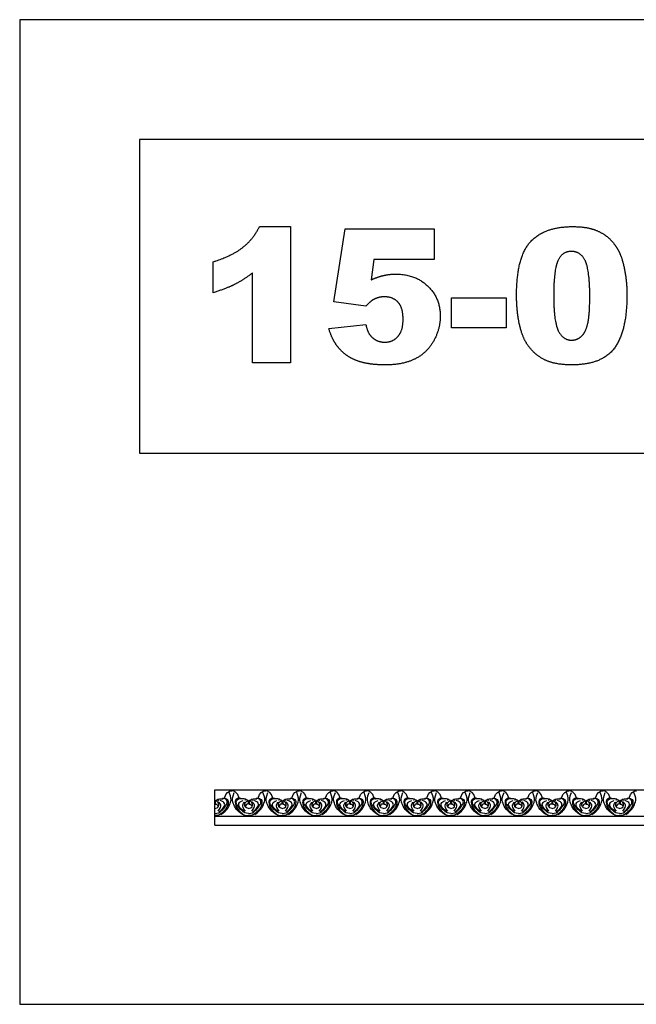
# Model space of a CAD drawing. Units: millimetres. Extents: x -18942 to -17259, y 11687 to 12415.
# Drawn here: x -18942 to -18486, y 11687 to 12415 of the extents above; entities that cross this region are included whole.
import ezdxf

# ---------------------------------------------------------------- set-up
doc = ezdxf.new("R2010")
doc.units = ezdxf.units.MM
doc.header["$MEASUREMENT"] = 0
doc.layers.add('Default', color=7, linetype='Continuous', true_color=0x000000)

msp = doc.modelspace()

# ---------------------------------------------------------------- linework, layer by layer
at = {"layer": 'Default'}
for p, q in [((-18764.6, 12262.44), (-18741.5, 12262.44)), ((-18741.5, 12262.44), (-18741.5, 12161.67)), ((-18709.43, 12206.9), (-18701.04, 12260.91)), ((-18701.04, 12260.91), (-18635.39, 12260.91)), ((-18635.39, 12260.91), (-18635.39, 12238.01)), ((-18798.75, 12213.58), (-18798.75, 12236.48)), ((-18679.87, 12238.01), (-18681.89, 12223.05)), ((-18635.39, 12238.01), (-18679.87, 12238.01)), ((-18769.74, 12161.67), (-18769.74, 12228.18)), ((-18685.9, 12203.61), (-18709.43, 12206.9)), ((-18622.41, 12187.63), (-18622.41, 12209.77)), ((-18622.41, 12209.77), (-18581.95, 12209.77)), ((-18581.95, 12209.77), (-18581.95, 12187.63)), ((-18713.25, 12187.03), (-18685.77, 12189.92)), ((-18581.95, 12187.63), (-18622.41, 12187.63)), ((-18741.5, 12161.67), (-18769.74, 12161.67)), ((-18797.6, 11819.81), (-18797.6, 11845.81)), ((-18797.6, 11845.81), (-18323.34, 11845.81)), ((-18797.27, 11837.75), (-18797.29, 11835.14)), ((-18791.89, 11839.53), (-18791.88, 11839.12)), ((-18778.35, 11839.53), (-18778.35, 11839.12)), ((-18772.97, 11837.75), (-18772.94, 11835.14)), ((-18772.3, 11837.75), (-18772.33, 11835.14)), ((-18766.93, 11839.53), (-18766.92, 11839.12)), ((-18753.39, 11839.53), (-18753.39, 11839.12)), ((-18748.01, 11837.75), (-18747.98, 11835.14)), ((-18747.34, 11837.75), (-18747.37, 11835.14)), ((-18741.96, 11839.53), (-18741.96, 11839.12)), ((-18728.42, 11839.53), (-18728.43, 11839.12)), ((-18723.05, 11837.75), (-18723.02, 11835.14)), ((-18722.38, 11837.75), (-18722.41, 11835.14)), ((-18717, 11839.53), (-18717, 11839.12)), ((-18703.46, 11839.53), (-18703.47, 11839.12)), ((-18698.08, 11837.75), (-18698.06, 11835.14)), ((-18697.42, 11837.75), (-18697.44, 11835.14)), ((-18692.04, 11839.53), (-18692.04, 11839.12)), ((-18678.5, 11839.53), (-18678.51, 11839.12)), ((-18673.12, 11837.75), (-18673.1, 11835.14)), ((-18672.46, 11837.75), (-18672.48, 11835.14)), ((-18667.08, 11839.53), (-18667.08, 11839.12)), ((-18653.54, 11839.53), (-18653.55, 11839.12)), ((-18648.16, 11837.75), (-18648.14, 11835.14)), ((-18647.5, 11837.75), (-18647.52, 11835.14)), ((-18642.12, 11839.53), (-18642.12, 11839.12)), ((-18628.58, 11839.53), (-18628.59, 11839.12)), ((-18623.2, 11837.75), (-18623.18, 11835.14)), ((-18622.54, 11837.75), (-18622.56, 11835.14)), ((-18617.16, 11839.53), (-18617.16, 11839.12)), ((-18603.62, 11839.53), (-18603.62, 11839.12)), ((-18598.24, 11837.75), (-18598.22, 11835.14)), ((-18597.58, 11837.75), (-18597.6, 11835.14)), ((-18592.2, 11839.53), (-18592.2, 11839.12)), ((-18578.66, 11839.53), (-18578.66, 11839.12)), ((-18573.28, 11837.75), (-18573.26, 11835.14)), ((-18572.62, 11837.75), (-18572.64, 11835.14)), ((-18567.24, 11839.53), (-18567.23, 11839.12)), ((-18553.7, 11839.53), (-18553.7, 11839.12)), ((-18548.32, 11837.75), (-18548.3, 11835.14)), ((-18547.66, 11837.75), (-18547.68, 11835.14)), ((-18542.28, 11839.53), (-18542.27, 11839.12)), ((-18528.74, 11839.53), (-18528.74, 11839.12)), ((-18523.36, 11837.75), (-18523.34, 11835.14)), ((-18522.7, 11837.75), (-18522.72, 11835.14)), ((-18517.32, 11839.53), (-18517.31, 11839.12)), ((-18503.78, 11839.53), (-18503.78, 11839.12)), ((-18498.4, 11837.75), (-18498.38, 11835.14)), ((-18497.74, 11837.75), (-18497.76, 11835.14)), ((-18492.36, 11839.53), (-18492.35, 11839.12)), ((-18797.6, 11826.45), (-18323.34, 11826.45)), ((-18797.6, 11819.81), (-18323.34, 11819.81))]:
    msp.add_line(p, q, dxfattribs=at)
for points in [[(-18942.05, 11687.19), (-17258.58, 11687.19), (-17258.58, 12415.5), (-18942.05, 12415.5), (-18942.05, 11687.19)], [(-18853.35, 12094.87), (-18263.37, 12094.87), (-18263.37, 12326.79), (-18853.35, 12326.79), (-18853.35, 12094.87)]]:
    msp.add_lwpolyline(points, dxfattribs=at)
for points, degree in [([(-18776.82, 12247.12), (-18769.01, 12253.32), (-18764.6, 12262.44)], 2), ([(-18564.06, 12251.17), (-18553.79, 12262.44), (-18532.8, 12262.44)], 2), ([(-18532.8, 12262.44), (-18522.71, 12262.44), (-18516.23, 12259.97)], 2), ([(-18516.23, 12259.97), (-18509.76, 12257.51), (-18505.66, 12253.56)], 2), ([(-18574.32, 12211.7), (-18574.32, 12239.91), (-18564.06, 12251.17)], 2), ([(-18505.66, 12253.56), (-18501.57, 12249.62), (-18499.22, 12245.26)], 2), ([(-18798.75, 12236.48), (-18784.62, 12240.91), (-18776.82, 12247.12)], 2), ([(-18533.72, 12244.12), (-18540.66, 12244.12), (-18543.75, 12237.16)], 2), ([(-18523.52, 12237.29), (-18526.92, 12244.12), (-18533.72, 12244.12)], 2), ([(-18499.22, 12245.26), (-18496.86, 12240.91), (-18495.43, 12235.11)], 2), ([(-18543.75, 12237.16), (-18546.84, 12230.2), (-18546.84, 12211.4)], 2), ([(-18520.12, 12210.65), (-18520.12, 12230.47), (-18523.52, 12237.29)], 2), ([(-18495.43, 12235.11), (-18492.64, 12224.04), (-18492.64, 12212.03)], 2), ([(-18769.74, 12228.18), (-18776.51, 12222.97), (-18782.85, 12219.75)], 2), ([(-18681.89, 12223.05), (-18677.33, 12225.19), (-18672.85, 12226.26)], 2), ([(-18672.85, 12226.26), (-18668.38, 12227.32), (-18664.01, 12227.32)], 2), ([(-18664.01, 12227.32), (-18649.22, 12227.32), (-18640.02, 12218.48)], 2), ([(-18782.85, 12219.75), (-18789.19, 12216.53), (-18798.75, 12213.58)], 2), ([(-18640.02, 12218.48), (-18630.81, 12209.63), (-18630.81, 12196.19)], 2), ([(-18679.83, 12208.62), (-18682.6, 12207.24), (-18685.9, 12203.61)], 2), ([(-18672.12, 12210.53), (-18676.11, 12210.53), (-18679.83, 12208.62)], 2), ([(-18662.07, 12206.51), (-18665.85, 12210.53), (-18672.12, 12210.53)], 2), ([(-18658.29, 12193.87), (-18658.29, 12202.49), (-18662.07, 12206.51)], 2), ([(-18572.31, 12190.75), (-18574.32, 12200.22), (-18574.32, 12211.7)], 2), ([(-18546.84, 12211.4), (-18546.84, 12192.39), (-18543.44, 12185.43)], 2), ([(-18521.6, 12190.75), (-18520.12, 12197.13), (-18520.12, 12210.65)], 2), ([(-18492.64, 12212.03), (-18492.64, 12185.11), (-18501.84, 12172.63)], 2), ([(-18662.13, 12181.19), (-18658.29, 12185.43), (-18658.29, 12193.87)], 2), ([(-18630.81, 12196.19), (-18630.81, 12186.75), (-18635.58, 12178.04)], 2), ([(-18708.18, 12175.62), (-18711.22, 12180.2), (-18713.25, 12187.03)], 2), ([(-18685.77, 12189.92), (-18684.73, 12183.56), (-18680.93, 12180.25)], 2), ([(-18566.69, 12175.8), (-18570.3, 12181.27), (-18572.31, 12190.75)], 2), ([(-18543.44, 12185.43), (-18540.04, 12178.47), (-18533.59, 12178.47)], 2), ([(-18526.2, 12181.42), (-18523.08, 12184.37), (-18521.6, 12190.75)], 2), ([(-18680.93, 12180.25), (-18677.12, 12176.94), (-18671.85, 12176.94)], 2), ([(-18671.85, 12176.94), (-18665.97, 12176.94), (-18662.13, 12181.19)], 2), ([(-18635.58, 12178.04), (-18640.35, 12169.33), (-18649.1, 12164.74)], 2), ([(-18533.59, 12178.47), (-18529.33, 12178.47), (-18526.2, 12181.42)], 2), ([(-18700.23, 12167.42), (-18705.14, 12171.04), (-18708.18, 12175.62)], 2), ([(-18553.94, 12164.13), (-18561.71, 12168.11), (-18566.69, 12175.8)], 2), ([(-18501.84, 12172.63), (-18511.04, 12160.15), (-18533.55, 12160.15)], 2), ([(-18688.33, 12161.97), (-18695.32, 12163.8), (-18700.23, 12167.42)], 2), ([(-18649.1, 12164.74), (-18657.86, 12160.15), (-18671.52, 12160.15)], 2), ([(-18533.55, 12160.15), (-18546.16, 12160.15), (-18553.94, 12164.13)], 2), ([(-18671.52, 12160.15), (-18681.33, 12160.15), (-18688.33, 12161.97)], 2), ([(-18793.06, 11827.51), (-18788.02, 11830.92), (-18785.12, 11838.22), (-18785.51, 11839.87), (-18786.95, 11843.96)], 3), ([(-18790.58, 11839.71), (-18789.55, 11844.07), (-18787.18, 11844.91), (-18785.12, 11845.04)], 3), ([(-18779.65, 11839.71), (-18780.68, 11844.07), (-18783.06, 11844.91), (-18785.12, 11845.04)], 3), ([(-18777.18, 11827.51), (-18782.22, 11830.92), (-18785.12, 11838.22), (-18784.72, 11839.87), (-18783.28, 11843.96)], 3), ([(-18768.1, 11827.51), (-18763.06, 11830.92), (-18760.16, 11838.22), (-18760.55, 11839.87), (-18761.99, 11843.96)], 3), ([(-18765.62, 11839.71), (-18764.59, 11844.07), (-18762.22, 11844.91), (-18760.16, 11845.04)], 3), ([(-18754.69, 11839.71), (-18755.72, 11844.07), (-18758.1, 11844.91), (-18760.16, 11845.04)], 3), ([(-18752.22, 11827.51), (-18757.25, 11830.92), (-18760.16, 11838.22), (-18759.76, 11839.87), (-18758.32, 11843.96)], 3), ([(-18743.13, 11827.51), (-18738.1, 11830.92), (-18735.19, 11838.22), (-18735.59, 11839.87), (-18737.03, 11843.96)], 3), ([(-18740.66, 11839.71), (-18739.63, 11844.07), (-18737.26, 11844.91), (-18735.19, 11845.04)], 3), ([(-18729.73, 11839.71), (-18730.76, 11844.07), (-18733.13, 11844.91), (-18735.19, 11845.04)], 3), ([(-18727.26, 11827.51), (-18732.29, 11830.92), (-18735.19, 11838.22), (-18734.8, 11839.87), (-18733.36, 11843.96)], 3), ([(-18718.17, 11827.51), (-18713.14, 11830.92), (-18710.23, 11838.22), (-18710.63, 11839.87), (-18712.07, 11843.96)], 3), ([(-18715.7, 11839.71), (-18714.67, 11844.07), (-18712.29, 11844.91), (-18710.23, 11845.04)], 3), ([(-18704.77, 11839.71), (-18705.8, 11844.07), (-18708.17, 11844.91), (-18710.23, 11845.04)], 3), ([(-18702.29, 11827.51), (-18707.33, 11830.92), (-18710.23, 11838.22), (-18709.84, 11839.87), (-18708.4, 11843.96)], 3), ([(-18693.21, 11827.51), (-18688.17, 11830.92), (-18685.27, 11838.22), (-18685.67, 11839.87), (-18687.11, 11843.96)], 3), ([(-18690.74, 11839.71), (-18689.71, 11844.07), (-18687.33, 11844.91), (-18685.27, 11845.04)], 3), ([(-18679.81, 11839.71), (-18680.84, 11844.07), (-18683.21, 11844.91), (-18685.27, 11845.04)], 3), ([(-18677.33, 11827.51), (-18682.37, 11830.92), (-18685.27, 11838.22), (-18684.87, 11839.87), (-18683.44, 11843.96)], 3), ([(-18668.25, 11827.51), (-18663.21, 11830.92), (-18660.31, 11838.22), (-18660.71, 11839.87), (-18662.15, 11843.96)], 3), ([(-18665.78, 11839.71), (-18664.74, 11844.07), (-18662.37, 11844.91), (-18660.31, 11845.04)], 3), ([(-18654.85, 11839.71), (-18655.88, 11844.07), (-18658.25, 11844.91), (-18660.31, 11845.04)], 3), ([(-18652.37, 11827.51), (-18657.41, 11830.92), (-18660.31, 11838.22), (-18659.91, 11839.87), (-18658.48, 11843.96)], 3), ([(-18643.29, 11827.51), (-18638.25, 11830.92), (-18635.35, 11838.22), (-18635.75, 11839.87), (-18637.19, 11843.96)], 3), ([(-18640.81, 11839.71), (-18639.78, 11844.07), (-18637.41, 11844.91), (-18635.35, 11845.04)], 3), ([(-18629.89, 11839.71), (-18630.92, 11844.07), (-18633.29, 11844.91), (-18635.35, 11845.04)], 3), ([(-18627.41, 11827.51), (-18632.45, 11830.92), (-18635.35, 11838.22), (-18634.95, 11839.87), (-18633.52, 11843.96)], 3), ([(-18618.33, 11827.51), (-18613.29, 11830.92), (-18610.39, 11838.22), (-18610.79, 11839.87), (-18612.23, 11843.96)], 3), ([(-18615.85, 11839.71), (-18614.82, 11844.07), (-18612.45, 11844.91), (-18610.39, 11845.04)], 3), ([(-18604.93, 11839.71), (-18605.96, 11844.07), (-18608.33, 11844.91), (-18610.39, 11845.04)], 3), ([(-18602.45, 11827.51), (-18607.49, 11830.92), (-18610.39, 11838.22), (-18609.99, 11839.87), (-18608.55, 11843.96)], 3), ([(-18593.37, 11827.51), (-18588.33, 11830.92), (-18585.43, 11838.22), (-18585.83, 11839.87), (-18587.27, 11843.96)], 3), ([(-18590.89, 11839.71), (-18589.86, 11844.07), (-18587.49, 11844.91), (-18585.43, 11845.04)], 3), ([(-18579.97, 11839.71), (-18581, 11844.07), (-18583.37, 11844.91), (-18585.43, 11845.04)], 3), ([(-18577.49, 11827.51), (-18582.53, 11830.92), (-18585.43, 11838.22), (-18585.03, 11839.87), (-18583.59, 11843.96)], 3), ([(-18568.41, 11827.51), (-18563.37, 11830.92), (-18560.47, 11838.22), (-18560.87, 11839.87), (-18562.3, 11843.96)], 3), ([(-18565.93, 11839.71), (-18564.9, 11844.07), (-18562.53, 11844.91), (-18560.47, 11845.04)], 3), ([(-18555, 11839.71), (-18556.04, 11844.07), (-18558.41, 11844.91), (-18560.47, 11845.04)], 3), ([(-18552.53, 11827.51), (-18557.57, 11830.92), (-18560.47, 11838.22), (-18560.07, 11839.87), (-18558.63, 11843.96)], 3), ([(-18543.45, 11827.51), (-18538.41, 11830.92), (-18535.51, 11838.22), (-18535.91, 11839.87), (-18537.34, 11843.96)], 3), ([(-18540.97, 11839.71), (-18539.94, 11844.07), (-18537.57, 11844.91), (-18535.51, 11845.04)], 3), ([(-18530.04, 11839.71), (-18531.08, 11844.07), (-18533.45, 11844.91), (-18535.51, 11845.04)], 3), ([(-18527.57, 11827.51), (-18532.61, 11830.92), (-18535.51, 11838.22), (-18535.11, 11839.87), (-18533.67, 11843.96)], 3), ([(-18518.49, 11827.51), (-18513.45, 11830.92), (-18510.55, 11838.22), (-18510.94, 11839.87), (-18512.38, 11843.96)], 3), ([(-18516.01, 11839.71), (-18514.98, 11844.07), (-18512.61, 11844.91), (-18510.55, 11845.04)], 3), ([(-18505.08, 11839.71), (-18506.11, 11844.07), (-18508.49, 11844.91), (-18510.55, 11845.04)], 3), ([(-18502.61, 11827.51), (-18507.65, 11830.92), (-18510.55, 11838.22), (-18510.15, 11839.87), (-18508.71, 11843.96)], 3), ([(-18493.53, 11827.51), (-18488.49, 11830.92), (-18485.59, 11838.22), (-18485.98, 11839.87), (-18487.42, 11843.96)], 3), ([(-18491.05, 11839.71), (-18490.02, 11844.07), (-18487.65, 11844.91), (-18485.59, 11845.04)], 3), ([(-18791.89, 11839.53), (-18790.96, 11840), (-18788.27, 11839.13), (-18787.27, 11837.1), (-18788.74, 11831.67), (-18794.12, 11827.16), (-18794.86, 11826.87), (-18797.6, 11826.83)], 3), ([(-18797.6, 11828.37), (-18795.32, 11828.21), (-18792.48, 11830.31), (-18789.02, 11834.43), (-18788.08, 11836.76), (-18788.84, 11839.06), (-18791.89, 11839.53)], 3), ([(-18797.6, 11832.13), (-18794.73, 11832.58), (-18794.52, 11835.32), (-18795.12, 11836.83), (-18797.27, 11837.75)], 3), ([(-18797.29, 11835.14), (-18796.03, 11835.4), (-18795.12, 11834.35), (-18795.15, 11833.21)], 3), ([(-18797.27, 11837.75), (-18796.44, 11838.6), (-18794.76, 11838.25)], 2), ([(-18796.04, 11838.33), (-18795.91, 11839.24), (-18792.87, 11839.28), (-18791.51, 11839.08)], 3), ([(-18795.22, 11830.12), (-18791.77, 11834.09), (-18793.57, 11835.61), (-18794.88, 11836.81)], 3), ([(-18794.51, 11829.45), (-18790.09, 11833.25), (-18790.06, 11836), (-18791.69, 11837.39), (-18793.65, 11837.87)], 3), ([(-18791.51, 11839.08), (-18791.65, 11839.48), (-18791.89, 11839.53)], 2), ([(-18778.35, 11839.53), (-18779.28, 11840), (-18781.97, 11839.13), (-18782.97, 11837.1), (-18781.49, 11831.67), (-18776.11, 11827.16), (-18775.37, 11826.87), (-18772.64, 11826.83)], 3), ([(-18772.64, 11828.37), (-18774.92, 11828.21), (-18777.75, 11830.31), (-18781.21, 11834.43), (-18782.16, 11836.76), (-18781.39, 11839.06), (-18778.35, 11839.53)], 3), ([(-18775.73, 11829.45), (-18780.15, 11833.25), (-18780.17, 11836), (-18778.55, 11837.39), (-18776.58, 11837.87)], 3), ([(-18778.73, 11839.08), (-18778.58, 11839.48), (-18778.35, 11839.53)], 2), ([(-18774.19, 11838.33), (-18774.32, 11839.24), (-18777.37, 11839.28), (-18778.73, 11839.08)], 3), ([(-18775.02, 11830.12), (-18778.46, 11834.09), (-18776.67, 11835.61), (-18775.35, 11836.81)], 3), ([(-18772.64, 11832.13), (-18775.5, 11832.58), (-18775.71, 11835.32), (-18775.12, 11836.83), (-18772.97, 11837.75)], 3), ([(-18772.97, 11837.75), (-18773.79, 11838.6), (-18775.47, 11838.25)], 2), ([(-18772.94, 11835.14), (-18774.21, 11835.4), (-18775.11, 11834.35), (-18775.08, 11833.21)], 3), ([(-18766.93, 11839.53), (-18766, 11840), (-18763.3, 11839.13), (-18762.31, 11837.1), (-18763.78, 11831.67), (-18769.16, 11827.16), (-18769.9, 11826.87), (-18772.64, 11826.83)], 3), ([(-18772.64, 11828.37), (-18770.36, 11828.21), (-18767.52, 11830.31), (-18764.06, 11834.43), (-18763.11, 11836.76), (-18763.88, 11839.06), (-18766.93, 11839.53)], 3), ([(-18772.64, 11832.13), (-18769.77, 11832.58), (-18769.56, 11835.32), (-18770.16, 11836.83), (-18772.3, 11837.75)], 3), ([(-18772.33, 11835.14), (-18771.07, 11835.4), (-18770.16, 11834.35), (-18770.19, 11833.21)], 3), ([(-18772.3, 11837.75), (-18771.48, 11838.6), (-18769.8, 11838.25)], 2), ([(-18771.08, 11838.33), (-18770.95, 11839.24), (-18767.91, 11839.28), (-18766.55, 11839.08)], 3), ([(-18770.26, 11830.12), (-18766.81, 11834.09), (-18768.6, 11835.61), (-18769.92, 11836.81)], 3), ([(-18769.55, 11829.45), (-18765.13, 11833.25), (-18765.1, 11836), (-18766.73, 11837.39), (-18768.69, 11837.87)], 3), ([(-18766.55, 11839.08), (-18766.69, 11839.48), (-18766.93, 11839.53)], 2), ([(-18753.39, 11839.53), (-18754.32, 11840), (-18757.01, 11839.13), (-18758, 11837.1), (-18756.53, 11831.67), (-18751.15, 11827.16), (-18750.41, 11826.87), (-18747.68, 11826.83)], 3), ([(-18747.68, 11828.37), (-18749.96, 11828.21), (-18752.79, 11830.31), (-18756.25, 11834.43), (-18757.2, 11836.76), (-18756.43, 11839.06), (-18753.39, 11839.53)], 3), ([(-18750.76, 11829.45), (-18755.19, 11833.25), (-18755.21, 11836), (-18753.58, 11837.39), (-18751.62, 11837.87)], 3), ([(-18753.77, 11839.08), (-18753.62, 11839.48), (-18753.39, 11839.53)], 2), ([(-18749.23, 11838.33), (-18749.36, 11839.24), (-18752.4, 11839.28), (-18753.77, 11839.08)], 3), ([(-18750.05, 11830.12), (-18753.5, 11834.09), (-18751.71, 11835.61), (-18750.39, 11836.81)], 3), ([(-18747.68, 11832.13), (-18750.54, 11832.58), (-18750.75, 11835.32), (-18750.15, 11836.83), (-18748.01, 11837.75)], 3), ([(-18748.01, 11837.75), (-18748.83, 11838.6), (-18750.51, 11838.25)], 2), ([(-18747.98, 11835.14), (-18749.25, 11835.4), (-18750.15, 11834.35), (-18750.12, 11833.21)], 3), ([(-18741.96, 11839.53), (-18741.03, 11840), (-18738.34, 11839.13), (-18737.35, 11837.1), (-18738.82, 11831.67), (-18744.2, 11827.16), (-18744.94, 11826.87), (-18747.68, 11826.83)], 3), ([(-18747.68, 11828.37), (-18745.39, 11828.21), (-18742.56, 11830.31), (-18739.1, 11834.43), (-18738.15, 11836.76), (-18738.92, 11839.06), (-18741.96, 11839.53)], 3), ([(-18747.68, 11832.13), (-18744.81, 11832.58), (-18744.6, 11835.32), (-18745.2, 11836.83), (-18747.34, 11837.75)], 3), ([(-18747.37, 11835.14), (-18746.1, 11835.4), (-18745.2, 11834.35), (-18745.23, 11833.21)], 3), ([(-18747.34, 11837.75), (-18746.52, 11838.6), (-18744.84, 11838.25)], 2), ([(-18746.12, 11838.33), (-18745.99, 11839.24), (-18742.95, 11839.28), (-18741.59, 11839.08)], 3), ([(-18745.3, 11830.12), (-18741.85, 11834.09), (-18743.64, 11835.61), (-18744.96, 11836.81)], 3), ([(-18744.59, 11829.45), (-18740.16, 11833.25), (-18740.14, 11836), (-18741.77, 11837.39), (-18743.73, 11837.87)], 3), ([(-18741.59, 11839.08), (-18741.73, 11839.48), (-18741.96, 11839.53)], 2), ([(-18728.42, 11839.53), (-18729.36, 11840), (-18732.05, 11839.13), (-18733.04, 11837.1), (-18731.57, 11831.67), (-18726.19, 11827.16), (-18725.45, 11826.87), (-18722.71, 11826.83)], 3), ([(-18722.71, 11828.37), (-18724.99, 11828.21), (-18727.83, 11830.31), (-18731.29, 11834.43), (-18732.24, 11836.76), (-18731.47, 11839.06), (-18728.42, 11839.53)], 3), ([(-18725.8, 11829.45), (-18730.23, 11833.25), (-18730.25, 11836), (-18728.62, 11837.39), (-18726.66, 11837.87)], 3), ([(-18728.8, 11839.08), (-18728.66, 11839.48), (-18728.42, 11839.53)], 2), ([(-18724.27, 11838.33), (-18724.4, 11839.24), (-18727.44, 11839.28), (-18728.8, 11839.08)], 3), ([(-18725.09, 11830.12), (-18728.54, 11834.09), (-18726.75, 11835.61), (-18725.43, 11836.81)], 3), ([(-18722.71, 11832.13), (-18725.58, 11832.58), (-18725.79, 11835.32), (-18725.19, 11836.83), (-18723.05, 11837.75)], 3), ([(-18723.05, 11837.75), (-18723.87, 11838.6), (-18725.55, 11838.25)], 2), ([(-18723.02, 11835.14), (-18724.29, 11835.4), (-18725.19, 11834.35), (-18725.16, 11833.21)], 3), ([(-18717, 11839.53), (-18716.07, 11840), (-18713.38, 11839.13), (-18712.39, 11837.1), (-18713.86, 11831.67), (-18719.24, 11827.16), (-18719.98, 11826.87), (-18722.71, 11826.83)], 3), ([(-18722.71, 11828.37), (-18720.43, 11828.21), (-18717.6, 11830.31), (-18714.14, 11834.43), (-18713.19, 11836.76), (-18713.96, 11839.06), (-18717, 11839.53)], 3), ([(-18722.71, 11832.13), (-18719.85, 11832.58), (-18719.64, 11835.32), (-18720.23, 11836.83), (-18722.38, 11837.75)], 3), ([(-18722.41, 11835.14), (-18721.14, 11835.4), (-18720.24, 11834.35), (-18720.27, 11833.21)], 3), ([(-18722.38, 11837.75), (-18721.56, 11838.6), (-18719.88, 11838.25)], 2), ([(-18721.16, 11838.33), (-18721.03, 11839.24), (-18717.98, 11839.28), (-18716.62, 11839.08)], 3), ([(-18720.33, 11830.12), (-18716.89, 11834.09), (-18718.68, 11835.61), (-18720, 11836.81)], 3), ([(-18719.63, 11829.45), (-18715.2, 11833.25), (-18715.18, 11836), (-18716.8, 11837.39), (-18718.77, 11837.87)], 3), ([(-18716.62, 11839.08), (-18716.77, 11839.48), (-18717, 11839.53)], 2), ([(-18703.46, 11839.53), (-18704.39, 11840), (-18707.08, 11839.13), (-18708.08, 11837.1), (-18706.61, 11831.67), (-18701.23, 11827.16), (-18700.49, 11826.87), (-18697.75, 11826.83)], 3), ([(-18697.75, 11828.37), (-18700.03, 11828.21), (-18702.87, 11830.31), (-18706.33, 11834.43), (-18707.27, 11836.76), (-18706.51, 11839.06), (-18703.46, 11839.53)], 3), ([(-18700.84, 11829.45), (-18705.26, 11833.25), (-18705.29, 11836), (-18703.66, 11837.39), (-18701.7, 11837.87)], 3), ([(-18703.84, 11839.08), (-18703.7, 11839.48), (-18703.46, 11839.53)], 2), ([(-18699.31, 11838.33), (-18699.44, 11839.24), (-18702.48, 11839.28), (-18703.84, 11839.08)], 3), ([(-18700.13, 11830.12), (-18703.58, 11834.09), (-18701.78, 11835.61), (-18700.47, 11836.81)], 3), ([(-18697.75, 11832.13), (-18700.62, 11832.58), (-18700.83, 11835.32), (-18700.23, 11836.83), (-18698.08, 11837.75)], 3), ([(-18698.08, 11837.75), (-18698.91, 11838.6), (-18700.59, 11838.25)], 2), ([(-18698.06, 11835.14), (-18699.32, 11835.4), (-18700.23, 11834.35), (-18700.2, 11833.21)], 3), ([(-18692.04, 11839.53), (-18691.11, 11840), (-18688.42, 11839.13), (-18687.42, 11837.1), (-18688.9, 11831.67), (-18694.28, 11827.16), (-18695.02, 11826.87), (-18697.75, 11826.83)], 3), ([(-18697.75, 11828.37), (-18695.47, 11828.21), (-18692.64, 11830.31), (-18689.18, 11834.43), (-18688.23, 11836.76), (-18689, 11839.06), (-18692.04, 11839.53)], 3), ([(-18697.75, 11832.13), (-18694.89, 11832.58), (-18694.68, 11835.32), (-18695.27, 11836.83), (-18697.42, 11837.75)], 3), ([(-18697.44, 11835.14), (-18696.18, 11835.4), (-18695.28, 11834.35), (-18695.31, 11833.21)], 3), ([(-18697.42, 11837.75), (-18696.6, 11838.6), (-18694.92, 11838.25)], 2), ([(-18696.2, 11838.33), (-18696.07, 11839.24), (-18693.02, 11839.28), (-18691.66, 11839.08)], 3), ([(-18695.37, 11830.12), (-18691.93, 11834.09), (-18693.72, 11835.61), (-18695.04, 11836.81)], 3), ([(-18694.66, 11829.45), (-18690.24, 11833.25), (-18690.22, 11836), (-18691.84, 11837.39), (-18693.81, 11837.87)], 3), ([(-18691.66, 11839.08), (-18691.81, 11839.48), (-18692.04, 11839.53)], 2), ([(-18678.5, 11839.53), (-18679.43, 11840), (-18682.12, 11839.13), (-18683.12, 11837.1), (-18681.65, 11831.67), (-18676.27, 11827.16), (-18675.53, 11826.87), (-18672.79, 11826.83)], 3), ([(-18672.79, 11828.37), (-18675.07, 11828.21), (-18677.91, 11830.31), (-18681.37, 11834.43), (-18682.31, 11836.76), (-18681.55, 11839.06), (-18678.5, 11839.53)], 3), ([(-18675.88, 11829.45), (-18680.3, 11833.25), (-18680.33, 11836), (-18678.7, 11837.39), (-18676.74, 11837.87)], 3), ([(-18678.88, 11839.08), (-18678.74, 11839.48), (-18678.5, 11839.53)], 2), ([(-18674.35, 11838.33), (-18674.48, 11839.24), (-18677.52, 11839.28), (-18678.88, 11839.08)], 3), ([(-18675.17, 11830.12), (-18678.62, 11834.09), (-18676.82, 11835.61), (-18675.51, 11836.81)], 3), ([(-18672.79, 11832.13), (-18675.66, 11832.58), (-18675.87, 11835.32), (-18675.27, 11836.83), (-18673.12, 11837.75)], 3), ([(-18673.12, 11837.75), (-18673.94, 11838.6), (-18675.63, 11838.25)], 2), ([(-18673.1, 11835.14), (-18674.36, 11835.4), (-18675.27, 11834.35), (-18675.24, 11833.21)], 3), ([(-18667.08, 11839.53), (-18666.15, 11840), (-18663.46, 11839.13), (-18662.46, 11837.1), (-18663.94, 11831.67), (-18669.32, 11827.16), (-18670.06, 11826.87), (-18672.79, 11826.83)], 3), ([(-18672.79, 11828.37), (-18670.51, 11828.21), (-18667.68, 11830.31), (-18664.22, 11834.43), (-18663.27, 11836.76), (-18664.04, 11839.06), (-18667.08, 11839.53)], 3), ([(-18672.79, 11832.13), (-18669.93, 11832.58), (-18669.72, 11835.32), (-18670.31, 11836.83), (-18672.46, 11837.75)], 3), ([(-18672.48, 11835.14), (-18671.22, 11835.4), (-18670.31, 11834.35), (-18670.34, 11833.21)], 3), ([(-18672.46, 11837.75), (-18671.64, 11838.6), (-18669.96, 11838.25)], 2), ([(-18671.24, 11838.33), (-18671.11, 11839.24), (-18668.06, 11839.28), (-18666.7, 11839.08)], 3), ([(-18670.41, 11830.12), (-18666.97, 11834.09), (-18668.76, 11835.61), (-18670.08, 11836.81)], 3), ([(-18669.7, 11829.45), (-18665.28, 11833.25), (-18665.26, 11836), (-18666.88, 11837.39), (-18668.84, 11837.87)], 3), ([(-18666.7, 11839.08), (-18666.85, 11839.48), (-18667.08, 11839.53)], 2), ([(-18653.54, 11839.53), (-18654.47, 11840), (-18657.16, 11839.13), (-18658.16, 11837.1), (-18656.69, 11831.67), (-18651.31, 11827.16), (-18650.57, 11826.87), (-18647.83, 11826.83)], 3), ([(-18647.83, 11828.37), (-18650.11, 11828.21), (-18652.95, 11830.31), (-18656.41, 11834.43), (-18657.35, 11836.76), (-18656.59, 11839.06), (-18653.54, 11839.53)], 3), ([(-18650.92, 11829.45), (-18655.34, 11833.25), (-18655.37, 11836), (-18653.74, 11837.39), (-18651.78, 11837.87)], 3), ([(-18653.92, 11839.08), (-18653.77, 11839.48), (-18653.54, 11839.53)], 2), ([(-18649.39, 11838.33), (-18649.52, 11839.24), (-18652.56, 11839.28), (-18653.92, 11839.08)], 3), ([(-18650.21, 11830.12), (-18653.66, 11834.09), (-18651.86, 11835.61), (-18650.55, 11836.81)], 3), ([(-18647.83, 11832.13), (-18650.7, 11832.58), (-18650.91, 11835.32), (-18650.31, 11836.83), (-18648.16, 11837.75)], 3), ([(-18648.16, 11837.75), (-18648.98, 11838.6), (-18650.67, 11838.25)], 2), ([(-18648.14, 11835.14), (-18649.4, 11835.4), (-18650.31, 11834.35), (-18650.28, 11833.21)], 3), ([(-18642.12, 11839.53), (-18641.19, 11840), (-18638.5, 11839.13), (-18637.5, 11837.1), (-18638.98, 11831.67), (-18644.36, 11827.16), (-18645.1, 11826.87), (-18647.83, 11826.83)], 3), ([(-18647.83, 11828.37), (-18645.55, 11828.21), (-18642.71, 11830.31), (-18639.26, 11834.43), (-18638.31, 11836.76), (-18639.08, 11839.06), (-18642.12, 11839.53)], 3), ([(-18647.83, 11832.13), (-18644.97, 11832.58), (-18644.75, 11835.32), (-18645.35, 11836.83), (-18647.5, 11837.75)], 3), ([(-18647.52, 11835.14), (-18646.26, 11835.4), (-18645.35, 11834.35), (-18645.38, 11833.21)], 3), ([(-18647.5, 11837.75), (-18646.68, 11838.6), (-18645, 11838.25)], 2), ([(-18646.28, 11838.33), (-18646.15, 11839.24), (-18643.1, 11839.28), (-18641.74, 11839.08)], 3), ([(-18645.45, 11830.12), (-18642.01, 11834.09), (-18643.8, 11835.61), (-18645.12, 11836.81)], 3), ([(-18644.74, 11829.45), (-18640.32, 11833.25), (-18640.3, 11836), (-18641.92, 11837.39), (-18643.88, 11837.87)], 3), ([(-18641.74, 11839.08), (-18641.89, 11839.48), (-18642.12, 11839.53)], 2), ([(-18628.58, 11839.53), (-18629.51, 11840), (-18632.2, 11839.13), (-18633.2, 11837.1), (-18631.72, 11831.67), (-18626.34, 11827.16), (-18625.61, 11826.87), (-18622.87, 11826.83)], 3), ([(-18622.87, 11828.37), (-18625.15, 11828.21), (-18627.99, 11830.31), (-18631.45, 11834.43), (-18632.39, 11836.76), (-18631.62, 11839.06), (-18628.58, 11839.53)], 3), ([(-18625.96, 11829.45), (-18630.38, 11833.25), (-18630.41, 11836), (-18628.78, 11837.39), (-18626.82, 11837.87)], 3), ([(-18628.96, 11839.08), (-18628.81, 11839.48), (-18628.58, 11839.53)], 2), ([(-18624.43, 11838.33), (-18624.56, 11839.24), (-18627.6, 11839.28), (-18628.96, 11839.08)], 3), ([(-18625.25, 11830.12), (-18628.69, 11834.09), (-18626.9, 11835.61), (-18625.59, 11836.81)], 3), ([(-18622.87, 11832.13), (-18625.74, 11832.58), (-18625.95, 11835.32), (-18625.35, 11836.83), (-18623.2, 11837.75)], 3), ([(-18623.2, 11837.75), (-18624.02, 11838.6), (-18625.7, 11838.25)], 2), ([(-18623.18, 11835.14), (-18624.44, 11835.4), (-18625.35, 11834.35), (-18625.32, 11833.21)], 3), ([(-18617.16, 11839.53), (-18616.23, 11840), (-18613.54, 11839.13), (-18612.54, 11837.1), (-18614.02, 11831.67), (-18619.4, 11827.16), (-18620.14, 11826.87), (-18622.87, 11826.83)], 3), ([(-18622.87, 11828.37), (-18620.59, 11828.21), (-18617.75, 11830.31), (-18614.29, 11834.43), (-18613.35, 11836.76), (-18614.12, 11839.06), (-18617.16, 11839.53)], 3), ([(-18622.87, 11832.13), (-18620, 11832.58), (-18619.79, 11835.32), (-18620.39, 11836.83), (-18622.54, 11837.75)], 3), ([(-18622.56, 11835.14), (-18621.3, 11835.4), (-18620.39, 11834.35), (-18620.42, 11833.21)], 3), ([(-18622.54, 11837.75), (-18621.72, 11838.6), (-18620.04, 11838.25)], 2), ([(-18621.32, 11838.33), (-18621.18, 11839.24), (-18618.14, 11839.28), (-18616.78, 11839.08)], 3), ([(-18620.49, 11830.12), (-18617.05, 11834.09), (-18618.84, 11835.61), (-18620.16, 11836.81)], 3), ([(-18619.78, 11829.45), (-18615.36, 11833.25), (-18615.34, 11836), (-18616.96, 11837.39), (-18618.92, 11837.87)], 3), ([(-18616.78, 11839.08), (-18616.93, 11839.48), (-18617.16, 11839.53)], 2), ([(-18603.62, 11839.53), (-18604.55, 11840), (-18607.24, 11839.13), (-18608.24, 11837.1), (-18606.76, 11831.67), (-18601.38, 11827.16), (-18600.64, 11826.87), (-18597.91, 11826.83)], 3), ([(-18597.91, 11828.37), (-18600.19, 11828.21), (-18603.03, 11830.31), (-18606.49, 11834.43), (-18607.43, 11836.76), (-18606.66, 11839.06), (-18603.62, 11839.53)], 3), ([(-18601, 11829.45), (-18605.42, 11833.25), (-18605.44, 11836), (-18603.82, 11837.39), (-18601.86, 11837.87)], 3), ([(-18604, 11839.08), (-18603.85, 11839.48), (-18603.62, 11839.53)], 2), ([(-18599.46, 11838.33), (-18599.6, 11839.24), (-18602.64, 11839.28), (-18604, 11839.08)], 3), ([(-18600.29, 11830.12), (-18603.73, 11834.09), (-18601.94, 11835.61), (-18600.63, 11836.81)], 3), ([(-18597.91, 11832.13), (-18600.78, 11832.58), (-18600.99, 11835.32), (-18600.39, 11836.83), (-18598.24, 11837.75)], 3), ([(-18598.24, 11837.75), (-18599.06, 11838.6), (-18600.74, 11838.25)], 2), ([(-18598.22, 11835.14), (-18599.48, 11835.4), (-18600.39, 11834.35), (-18600.36, 11833.21)], 3), ([(-18592.2, 11839.53), (-18591.27, 11840), (-18588.58, 11839.13), (-18587.58, 11837.1), (-18589.06, 11831.67), (-18594.44, 11827.16), (-18595.18, 11826.87), (-18597.91, 11826.83)], 3), ([(-18597.91, 11828.37), (-18595.63, 11828.21), (-18592.79, 11830.31), (-18589.33, 11834.43), (-18588.39, 11836.76), (-18589.16, 11839.06), (-18592.2, 11839.53)], 3), ([(-18597.91, 11832.13), (-18595.04, 11832.58), (-18594.83, 11835.32), (-18595.43, 11836.83), (-18597.58, 11837.75)], 3), ([(-18597.6, 11835.14), (-18596.34, 11835.4), (-18595.43, 11834.35), (-18595.46, 11833.21)], 3), ([(-18597.58, 11837.75), (-18596.76, 11838.6), (-18595.08, 11838.25)], 2), ([(-18596.36, 11838.33), (-18596.22, 11839.24), (-18593.18, 11839.28), (-18591.82, 11839.08)], 3), ([(-18595.53, 11830.12), (-18592.09, 11834.09), (-18593.88, 11835.61), (-18595.19, 11836.81)], 3), ([(-18594.82, 11829.45), (-18590.4, 11833.25), (-18590.38, 11836), (-18592, 11837.39), (-18593.96, 11837.87)], 3), ([(-18591.82, 11839.08), (-18591.97, 11839.48), (-18592.2, 11839.53)], 2), ([(-18578.66, 11839.53), (-18579.59, 11840), (-18582.28, 11839.13), (-18583.28, 11837.1), (-18581.8, 11831.67), (-18576.42, 11827.16), (-18575.68, 11826.87), (-18572.95, 11826.83)], 3), ([(-18572.95, 11828.37), (-18575.23, 11828.21), (-18578.07, 11830.31), (-18581.52, 11834.43), (-18582.47, 11836.76), (-18581.7, 11839.06), (-18578.66, 11839.53)], 3), ([(-18576.04, 11829.45), (-18580.46, 11833.25), (-18580.48, 11836), (-18578.86, 11837.39), (-18576.9, 11837.87)], 3), ([(-18579.04, 11839.08), (-18578.89, 11839.48), (-18578.66, 11839.53)], 2), ([(-18574.5, 11838.33), (-18574.63, 11839.24), (-18577.68, 11839.28), (-18579.04, 11839.08)], 3), ([(-18575.33, 11830.12), (-18578.77, 11834.09), (-18576.98, 11835.61), (-18575.66, 11836.81)], 3), ([(-18572.95, 11832.13), (-18575.82, 11832.58), (-18576.03, 11835.32), (-18575.43, 11836.83), (-18573.28, 11837.75)], 3), ([(-18573.28, 11837.75), (-18574.1, 11838.6), (-18575.78, 11838.25)], 2), ([(-18573.26, 11835.14), (-18574.52, 11835.4), (-18575.43, 11834.35), (-18575.4, 11833.21)], 3), ([(-18567.24, 11839.53), (-18566.31, 11840), (-18563.62, 11839.13), (-18562.62, 11837.1), (-18564.1, 11831.67), (-18569.48, 11827.16), (-18570.21, 11826.87), (-18572.95, 11826.83)], 3), ([(-18572.95, 11828.37), (-18570.67, 11828.21), (-18567.83, 11830.31), (-18564.37, 11834.43), (-18563.43, 11836.76), (-18564.2, 11839.06), (-18567.24, 11839.53)], 3), ([(-18572.95, 11832.13), (-18570.08, 11832.58), (-18569.87, 11835.32), (-18570.47, 11836.83), (-18572.62, 11837.75)], 3), ([(-18572.64, 11835.14), (-18571.38, 11835.4), (-18570.47, 11834.35), (-18570.5, 11833.21)], 3), ([(-18572.62, 11837.75), (-18571.8, 11838.6), (-18570.12, 11838.25)], 2), ([(-18571.39, 11838.33), (-18571.26, 11839.24), (-18568.22, 11839.28), (-18566.86, 11839.08)], 3), ([(-18570.57, 11830.12), (-18567.13, 11834.09), (-18568.92, 11835.61), (-18570.23, 11836.81)], 3), ([(-18569.86, 11829.45), (-18565.44, 11833.25), (-18565.41, 11836), (-18567.04, 11837.39), (-18569, 11837.87)], 3), ([(-18566.86, 11839.08), (-18567.01, 11839.48), (-18567.24, 11839.53)], 2), ([(-18553.7, 11839.53), (-18554.63, 11840), (-18557.32, 11839.13), (-18558.32, 11837.1), (-18556.84, 11831.67), (-18551.46, 11827.16), (-18550.72, 11826.87), (-18547.99, 11826.83)], 3), ([(-18547.99, 11828.37), (-18550.27, 11828.21), (-18553.11, 11830.31), (-18556.56, 11834.43), (-18557.51, 11836.76), (-18556.74, 11839.06), (-18553.7, 11839.53)], 3), ([(-18551.08, 11829.45), (-18555.5, 11833.25), (-18555.52, 11836), (-18553.9, 11837.39), (-18551.94, 11837.87)], 3), ([(-18554.08, 11839.08), (-18553.93, 11839.48), (-18553.7, 11839.53)], 2), ([(-18549.54, 11838.33), (-18549.67, 11839.24), (-18552.72, 11839.28), (-18554.08, 11839.08)], 3), ([(-18550.37, 11830.12), (-18553.81, 11834.09), (-18552.02, 11835.61), (-18550.7, 11836.81)], 3), ([(-18547.99, 11832.13), (-18550.85, 11832.58), (-18551.07, 11835.32), (-18550.47, 11836.83), (-18548.32, 11837.75)], 3), ([(-18548.32, 11837.75), (-18549.14, 11838.6), (-18550.82, 11838.25)], 2), ([(-18548.3, 11835.14), (-18549.56, 11835.4), (-18550.47, 11834.35), (-18550.44, 11833.21)], 3), ([(-18542.28, 11839.53), (-18541.35, 11840), (-18538.66, 11839.13), (-18537.66, 11837.1), (-18539.13, 11831.67), (-18544.51, 11827.16), (-18545.25, 11826.87), (-18547.99, 11826.83)], 3), ([(-18547.99, 11828.37), (-18545.71, 11828.21), (-18542.87, 11830.31), (-18539.41, 11834.43), (-18538.47, 11836.76), (-18539.23, 11839.06), (-18542.28, 11839.53)], 3), ([(-18547.99, 11832.13), (-18545.12, 11832.58), (-18544.91, 11835.32), (-18545.51, 11836.83), (-18547.66, 11837.75)], 3), ([(-18547.68, 11835.14), (-18546.42, 11835.4), (-18545.51, 11834.35), (-18545.54, 11833.21)], 3), ([(-18547.66, 11837.75), (-18546.84, 11838.6), (-18545.15, 11838.25)], 2), ([(-18546.43, 11838.33), (-18546.3, 11839.24), (-18543.26, 11839.28), (-18541.9, 11839.08)], 3), ([(-18545.61, 11830.12), (-18542.16, 11834.09), (-18543.96, 11835.61), (-18545.27, 11836.81)], 3), ([(-18544.9, 11829.45), (-18540.48, 11833.25), (-18540.45, 11836), (-18542.08, 11837.39), (-18544.04, 11837.87)], 3), ([(-18541.9, 11839.08), (-18542.05, 11839.48), (-18542.28, 11839.53)], 2), ([(-18528.74, 11839.53), (-18529.67, 11840), (-18532.36, 11839.13), (-18533.36, 11837.1), (-18531.88, 11831.67), (-18526.5, 11827.16), (-18525.76, 11826.87), (-18523.03, 11826.83)], 3), ([(-18523.03, 11828.37), (-18525.31, 11828.21), (-18528.14, 11830.31), (-18531.6, 11834.43), (-18532.55, 11836.76), (-18531.78, 11839.06), (-18528.74, 11839.53)], 3), ([(-18526.12, 11829.45), (-18530.54, 11833.25), (-18530.56, 11836), (-18528.94, 11837.39), (-18526.98, 11837.87)], 3), ([(-18529.12, 11839.08), (-18528.97, 11839.48), (-18528.74, 11839.53)], 2), ([(-18524.58, 11838.33), (-18524.71, 11839.24), (-18527.76, 11839.28), (-18529.12, 11839.08)], 3), ([(-18525.41, 11830.12), (-18528.85, 11834.09), (-18527.06, 11835.61), (-18525.74, 11836.81)], 3), ([(-18523.03, 11832.13), (-18525.89, 11832.58), (-18526.1, 11835.32), (-18525.51, 11836.83), (-18523.36, 11837.75)], 3), ([(-18523.36, 11837.75), (-18524.18, 11838.6), (-18525.86, 11838.25)], 2), ([(-18523.34, 11835.14), (-18524.6, 11835.4), (-18525.5, 11834.35), (-18525.48, 11833.21)], 3), ([(-18517.32, 11839.53), (-18516.39, 11840), (-18513.7, 11839.13), (-18512.7, 11837.1), (-18514.17, 11831.67), (-18519.55, 11827.16), (-18520.29, 11826.87), (-18523.03, 11826.83)], 3), ([(-18523.03, 11828.37), (-18520.75, 11828.21), (-18517.91, 11830.31), (-18514.45, 11834.43), (-18513.51, 11836.76), (-18514.27, 11839.06), (-18517.32, 11839.53)], 3), ([(-18523.03, 11832.13), (-18520.16, 11832.58), (-18519.95, 11835.32), (-18520.55, 11836.83), (-18522.7, 11837.75)], 3), ([(-18522.72, 11835.14), (-18521.46, 11835.4), (-18520.55, 11834.35), (-18520.58, 11833.21)], 3), ([(-18522.7, 11837.75), (-18521.87, 11838.6), (-18520.19, 11838.25)], 2), ([(-18521.47, 11838.33), (-18521.34, 11839.24), (-18518.3, 11839.28), (-18516.94, 11839.08)], 3), ([(-18520.65, 11830.12), (-18517.2, 11834.09), (-18519, 11835.61), (-18520.31, 11836.81)], 3), ([(-18519.94, 11829.45), (-18515.52, 11833.25), (-18515.49, 11836), (-18517.12, 11837.39), (-18519.08, 11837.87)], 3), ([(-18516.94, 11839.08), (-18517.08, 11839.48), (-18517.32, 11839.53)], 2), ([(-18503.78, 11839.53), (-18504.71, 11840), (-18507.4, 11839.13), (-18508.4, 11837.1), (-18506.92, 11831.67), (-18501.54, 11827.16), (-18500.8, 11826.87), (-18498.07, 11826.83)], 3), ([(-18498.07, 11828.37), (-18500.35, 11828.21), (-18503.18, 11830.31), (-18506.64, 11834.43), (-18507.59, 11836.76), (-18506.82, 11839.06), (-18503.78, 11839.53)], 3), ([(-18501.16, 11829.45), (-18505.58, 11833.25), (-18505.6, 11836), (-18503.98, 11837.39), (-18502.01, 11837.87)], 3), ([(-18504.16, 11839.08), (-18504.01, 11839.48), (-18503.78, 11839.53)], 2), ([(-18499.62, 11838.33), (-18499.75, 11839.24), (-18502.8, 11839.28), (-18504.16, 11839.08)], 3), ([(-18500.45, 11830.12), (-18503.89, 11834.09), (-18502.1, 11835.61), (-18500.78, 11836.81)], 3), ([(-18498.07, 11832.13), (-18500.93, 11832.58), (-18501.14, 11835.32), (-18500.55, 11836.83), (-18498.4, 11837.75)], 3), ([(-18498.4, 11837.75), (-18499.22, 11838.6), (-18500.9, 11838.25)], 2), ([(-18498.38, 11835.14), (-18499.64, 11835.4), (-18500.54, 11834.35), (-18500.51, 11833.21)], 3), ([(-18492.36, 11839.53), (-18491.43, 11840), (-18488.74, 11839.13), (-18487.74, 11837.1), (-18489.21, 11831.67), (-18494.59, 11827.16), (-18495.33, 11826.87), (-18498.07, 11826.83)], 3), ([(-18498.07, 11828.37), (-18495.79, 11828.21), (-18492.95, 11830.31), (-18489.49, 11834.43), (-18488.55, 11836.76), (-18489.31, 11839.06), (-18492.36, 11839.53)], 3), ([(-18498.07, 11832.13), (-18495.2, 11832.58), (-18494.99, 11835.32), (-18495.59, 11836.83), (-18497.74, 11837.75)], 3), ([(-18497.76, 11835.14), (-18496.5, 11835.4), (-18495.59, 11834.35), (-18495.62, 11833.21)], 3), ([(-18497.74, 11837.75), (-18496.91, 11838.6), (-18495.23, 11838.25)], 2), ([(-18496.51, 11838.33), (-18496.38, 11839.24), (-18493.34, 11839.28), (-18491.98, 11839.08)], 3), ([(-18495.69, 11830.12), (-18492.24, 11834.09), (-18494.04, 11835.61), (-18495.35, 11836.81)], 3), ([(-18494.98, 11829.45), (-18490.56, 11833.25), (-18490.53, 11836), (-18492.16, 11837.39), (-18494.12, 11837.87)], 3), ([(-18491.98, 11839.08), (-18492.12, 11839.48), (-18492.36, 11839.53)], 2)]:
    msp.add_open_spline(points, degree=degree, dxfattribs=at)

doc.saveas('drawing.dxf')
